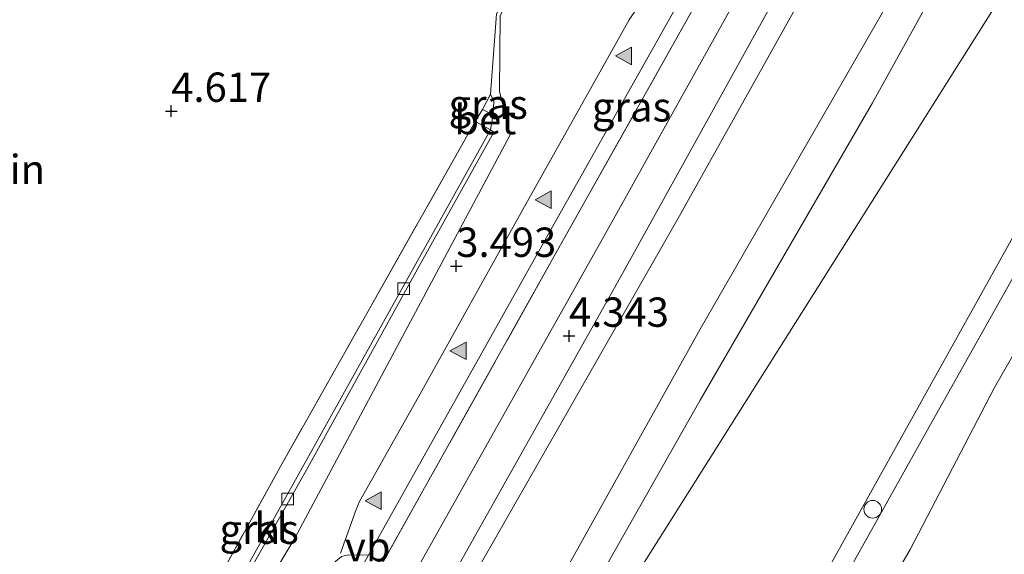
# Model space of a CAD drawing. Units: metres. Extents: x 251601 to 260009, y 593748 to 600001.
# Drawn here: x 258437 to 258521, y 593912 to 593958 of the extents above; entities that cross this region are included whole.
import ezdxf
from ezdxf.enums import TextEntityAlignment as Align

# ---------------------------------------------------------------- set-up
doc = ezdxf.new("R2010")
doc.units = ezdxf.units.M
doc.linetypes.add('IE-TERREINAFSCHEIDING', pattern=[10, 8, -2])
doc.layers.get('0').update_dxf_attribs({"lineweight": 25})
for name, color, linetype, lineweight in [('B-ME-GW-HOOGTEPUNT-S-B1', 10, 'Continuous', 25), ('B-ME-GW-KRUINLIJN-L-B1', 93, 'Continuous', 18), ('B-ME-GW-TEENLIJN-L-B1', 93, 'Continuous', 18), ('B-ME-IE-GRASLAND-GV-B6', 93, 'Continuous', 18), ('B-ME-IE-GRONDWERKLIJN-GROND_INGERICHT-GV-B6', 253, 'Continuous', 18), ('B-ME-IE-HULPGEOMETRIE-L-B1', 53, 'Continuous', 18), ('B-ME-IE-INRICHTINGSELEMENT-S-B1', 253, 'Continuous', 18), ('B-ME-IE-TERREINAFSCHEIDING-DOORGANG-L-B1', 8, 'IE-TERREINAFSCHEIDING-KUNSTMATIG-OPEN', 18), ('B-ME-IE-TERREINAFSCHEIDING-RASTERHEKWERK-L-B1', 8, 'IE-TERREINAFSCHEIDING', 18), ('B-ME-OB-BEKLEDING-GV-B6', 253, 'Continuous', 18), ('B-ME-VH-VERH_SOORT-BETON-OVERIG-GV-B6', 8, 'IE-TERREINAFSCHEIDING-NATUURLIJK-HOUTWAL', 18), ('B-ME-VH-VERH_SOORT-BITUMEN-GV-B6', 8, 'IE-TERREINAFSCHEIDING-NATUURLIJK-HOUTWAL', 18), ('B-ME-VH-VERH_SOORT-KLINKERS-GV-B6', 8, 'IE-TERREINAFSCHEIDING-NATUURLIJK-HOUTWAL', 18), ('B-ME-VV-KOLK-S-B1', 8, 'Continuous', 18), ('B-ME-VW-MARKERING-STREEP-015-L-B1', 7, 'Continuous', 18), ('B-ME-VW-MARKERING-VLAKMARK-S-B1', 7, 'Continuous', 18), ('B-ME-VW-MEUBILAIR_WEGMEUBILAIR-VERKEERSBORD-S-B1', 8, 'Continuous', 18)]:
    doc.layers.add(name, color=color, linetype=linetype, lineweight=lineweight)
doc.styles.add('NLCS-ISO', font='NLCS-ISO.TTF')
doc.linetypes.add('IE-TERREINAFSCHEIDING-KUNSTMATIG-OPEN', pattern='A,7,-1.5,[67,NLCS.SHX,S=0.75,R=0,X=0,Y=0],-1.5', length=10)
doc.linetypes.add('IE-TERREINAFSCHEIDING-NATUURLIJK-HOUTWAL', pattern='A,7,-1.5,[67,NLCS.SHX,S=0.75,R=45,X=0,Y=0],-1.5,7,-1.5,[70,NLCS.SHX,S=0.75,R=0,X=0,Y=0],-1.5', length=20)

# ---------------------------------------------------------------- blocks, each defined once
blk = doc.blocks.new('dtb')
blk.add_circle((0, 0), 0.75)
blk = doc.blocks.new('hoogtepunt')
for p, q in [((-0.5, 0), (0.5, 0)), ((0, 0.5), (0, -0.5))]:
    blk.add_line(p, q)
blk = doc.blocks.new('kolk')
blk.add_lwpolyline([(-0.5, -0.5), (0.5, -0.5), (0.5, 0.5), (-0.5, 0.5)], close=True)
blk = doc.blocks.new('verfsymbol')
for color in [252, 253]:
    blk.add_hatch(color=color).paths.add_polyline_path([(0.75, -0.625), (0, 0.75), (-0.75, -0.625)])
blk.add_lwpolyline([(0.75, -0.625), (0, 0.75), (-0.75, -0.625)], close=True)

msp = doc.modelspace()

# ---------------------------------------------------------------- linework, layer by layer
at = {"layer": 'B-ME-GW-KRUINLIJN-L-B1'}
for points in [[(258469.529, 593878.137, 7.582), (258469.735, 593881.059, 7.577), (258470.333, 593884.076, 7.543), (258471.618, 593888.022, 7.543), (258473.226, 593891.419, 7.543), (258477.876, 593899.997, 7.543), (258495.467, 593931.523, 7.543), (258513.484, 593962.812, 7.481), (258531.253, 593993.922, 7.497), (258542.092, 594013.196, 7.591), (258551.901, 594030.12, 7.457), (258562.009, 594047.938, 7.459), (258571.534, 594065.409, 7.463), (258583.175, 594086.292, 7.499), (258590.46, 594098.795, 7.499), (258594.919, 594106.864, 7.475), (258597.023, 594111.611, 7.423), (258598.317, 594115.101, 7.423)], [(258600.467, 594114.261, 7.59), (258599.542, 594111.737, 7.573), (258597.896, 594107.993, 7.563), (258596.348, 594104.666, 7.505), (258593.122, 594098.457, 7.353), (258573.536, 594063.292, 7.353), (258557.384, 594034.749, 7.353), (258539.606, 594003.512, 7.447), (258524.728, 593977.109, 7.447), (258510.16, 593950.809, 7.467), (258495.473, 593925.458, 7.581), (258482.001, 593901.715, 7.671), (258476.007, 593890.919, 7.579), (258473.274, 593885.467, 7.577), (258472.109, 593882.794, 7.611), (258471.955, 593881.977, 7.624)], [(258503.715, 593858.306, 1.585), (258500.153, 593860.186, 1.688), (258496.803, 593862.292, 1.84), (258494.842, 593863.873, 1.856), (258493.259, 593866.383, 1.862), (258492.384, 593868.51, 1.896), (258491.819, 593870.674, 1.916), (258491.74, 593872.72, 1.92), (258492.152, 593875.006, 1.902), (258492.953, 593877.364, 1.896), (258494.034, 593879.643, 1.892), (258495.457, 593882.347, 1.892), (258504.019, 593896.656, 1.858), (258513.37, 593912.745, 1.84), (258520.565, 593926.549, 1.916), (258530.454, 593943.753, 1.768), (258540.359, 593960.964, 1.75)]]:
    msp.add_polyline3d(points, dxfattribs=at)
at = {"layer": 'B-ME-GW-TEENLIJN-L-B1'}
for points in [[(258591.923, 594117.599, 4.414), (258590.968, 594115.252, 4.454), (258589.452, 594112.505, 4.416), (258585.661, 594106.135, 4.36), (258582.642, 594100.713, 4.36), (258571.355, 594080.084, 4.358), (258551.158, 594044.156, 4.456), (258532.53, 594010.773, 4.5), (258512.445, 593974.698, 4.518), (258493.569, 593940.931, 4.544), (258475.478, 593909.245, 4.452), (258468.347, 593896.941, 4.334), (258465.716, 593891.864, 4.34), (258463.854, 593887.62, 4.23), (258462.569, 593884.256, 4.264), (258461.635, 593880.591, 4.258), (258461.17, 593877.549, 4.154), (258461.05, 593869.715, 3.891)], [(258524.246, 593943.136, 2.484), (258523.533, 593941.864, 2.486), (258505.833, 593910.082, 2.508), (258490.429, 593882.767, 2.508), (258489.048, 593880.072, 2.452), (258488.151, 593877.22, 2.45), (258487.566, 593874.715, 2.436), (258487.17, 593872.061, 2.432), (258487.568, 593869.185, 2.438), (258488.249, 593866.304, 2.44), (258489.792, 593863.757, 2.402), (258492.197, 593861.027, 2.358), (258495.073, 593858.518, 2.398), (258497.555, 593856.779, 2.452), (258501.784, 593854.263, 2.376)]]:
    msp.add_polyline3d(points, dxfattribs=at)
at = {"layer": 'B-ME-IE-GRASLAND-GV-B6'}
for points in [[(258471.955, 593881.977, 7.624), (258472.109, 593882.794, 7.611), (258473.274, 593885.467, 7.577), (258476.007, 593890.919, 7.579), (258482.001, 593901.715, 7.671), (258495.473, 593925.458, 7.581), (258510.16, 593950.809, 7.467), (258524.728, 593977.109, 7.447), (258539.606, 594003.512, 7.447), (258557.384, 594034.749, 7.353), (258573.536, 594063.292, 7.353), (258593.122, 594098.457, 7.353), (258596.348, 594104.666, 7.505), (258597.896, 594107.993, 7.563), (258599.542, 594111.737, 7.573), (258600.467, 594114.261, 7.59), (258593.841, 594084.844, 5.016), (258545.81, 593998.933, 4.856), (258488.358, 593907.953, 6.727), (258477.872, 593891.348, 6.977), (258471.955, 593881.977, 7.624)], [(258447.227, 593873.394, 3.604), (258446.022, 593873.715, 3.295), (258447.212, 593876.116, 3.294), (258457.466, 593894.9, 3.372), (258467.188, 593912.245, 3.372), (258482.775, 593940.046, 3.474), (258493.589, 593959.252, 3.59), (258498.905, 593968.598, 3.628), (258508.879, 593986.506, 3.548), (258516.536, 593999.993, 3.614), (258524.864, 594014.674, 3.846), (258530.493, 594023.721, 3.948), (258533.234, 594027.521, 4.018), (258525.674, 594013.881, 4.074), (258518.271, 594000.621, 4.034), (258510.043, 593985.864, 4.092), (258501.509, 593970.603, 4.08), (258494.938, 593958.927, 4.138), (258482.92, 593937.528, 4.088), (258471.846, 593917.736, 4.074), (258460.694, 593897.806, 3.934), (258451.268, 593880.801, 3.832), (258447.227, 593873.394, 3.604)], [(258488.358, 593907.953, 6.727), (258545.81, 593998.933, 4.856)], [(258548.825, 593983.39, 2.286), (258533.078, 593955.339, 2.284), (258515.396, 593923.911, 2.318), (258495.775, 593888.824, 2.3), (258492.836, 593883.682, 2.298), (258491.3, 593880.645, 2.29), (258490.384, 593878.459, 2.278), (258489.743, 593876.492, 2.264), (258489.53, 593874.118, 2.252), (258489.72, 593871.372, 2.224), (258490.205, 593868.863, 2.186), (258490.931, 593866.237, 2.164), (258492.284, 593863.529, 2.164), (258494.063, 593861.229, 2.182), (258495.898, 593859.282, 2.246), (258498.099, 593857.688, 2.252), (258500.958, 593855.922, 2.254), (258502.403, 593855.217, 2.282)], [(258524.728, 593977.109, 7.447), (258510.16, 593950.809, 7.467), (258495.473, 593925.458, 7.581), (258482.001, 593901.715, 7.671), (258476.007, 593890.919, 7.579), (258473.274, 593885.467, 7.577), (258472.109, 593882.794, 7.611), (258471.955, 593881.977, 7.624), (258469.529, 593878.137, 7.582), (258469.735, 593881.059, 7.577), (258470.333, 593884.076, 7.543), (258471.618, 593888.022, 7.543), (258473.226, 593891.419, 7.543), (258477.876, 593899.997, 7.543), (258495.467, 593931.523, 7.543), (258513.484, 593962.812, 7.481)], [(258512.445, 593974.698, 4.518), (258493.569, 593940.931, 4.544), (258475.478, 593909.245, 4.452), (258468.347, 593896.941, 4.334), (258465.716, 593891.864, 4.34), (258463.854, 593887.62, 4.23), (258462.569, 593884.256, 4.264), (258461.635, 593880.591, 4.258), (258461.17, 593877.549, 4.154), (258461.05, 593869.715, 3.891), (258452.804, 593871.909, 4.014), (258456.536, 593878.758, 4.208), (258472.45, 593907.081, 4.396), (258488.557, 593935.745, 4.476), (258504.913, 593965.271, 4.514)], [(258513.484, 593962.812, 7.481), (258495.467, 593931.523, 7.543), (258477.876, 593899.997, 7.543), (258473.226, 593891.419, 7.543), (258471.618, 593888.022, 7.543), (258470.333, 593884.076, 7.543), (258469.735, 593881.059, 7.577), (258469.529, 593878.137, 7.582), (258464.355, 593869.942, 5.303), (258461.05, 593869.715, 3.891), (258461.17, 593877.549, 4.154), (258461.635, 593880.591, 4.258), (258462.569, 593884.256, 4.264), (258463.854, 593887.62, 4.23), (258465.716, 593891.864, 4.34), (258468.347, 593896.941, 4.334), (258475.478, 593909.245, 4.452), (258493.569, 593940.931, 4.544), (258512.445, 593974.698, 4.518)], [(258502.403, 593855.217, 2.282), (258501.784, 593854.263, 2.376), (258497.555, 593856.779, 2.452), (258495.073, 593858.518, 2.398), (258492.197, 593861.027, 2.358), (258489.792, 593863.757, 2.402), (258488.249, 593866.304, 2.44), (258487.568, 593869.185, 2.438), (258487.17, 593872.061, 2.432), (258487.566, 593874.715, 2.436), (258488.151, 593877.22, 2.45), (258489.048, 593880.072, 2.452), (258490.429, 593882.767, 2.508), (258505.833, 593910.082, 2.508), (258523.533, 593941.864, 2.486), (258524.246, 593943.136, 2.484), (258540.253, 593971.705, 2.442)], [(258503.321, 593968.24, 4.379), (258487.393, 593939.676, 4.343), (258469.988, 593908.674, 4.217), (258457.949, 593887.218, 4.153), (258454.191, 593880.319, 4.109), (258449.977, 593872.662, 3.853), (258447.227, 593873.394, 3.604), (258451.268, 593880.801, 3.832), (258460.694, 593897.806, 3.934), (258471.846, 593917.736, 4.074), (258482.92, 593937.528, 4.088), (258494.938, 593958.927, 4.138)], [(258477.898, 593950.93, 3.465), (258477.827, 593949.82, 3.465), (258477.371, 593950.011, 3.451), (258476.911, 593950.222, 3.541), (258477.615, 593951.54, 3.539), (258477.898, 593950.93, 3.465)], [(258476.785, 593948.959, 3.497), (258477.594, 593948.487, 3.465), (258467.238, 593929.909, 3.465), (258456.256, 593910.225, 3.331), (258453.073, 593904.453, 3.329), (258439.931, 593880.938, 3.215), (258440.23, 593880.726, 3.239), (258439.544, 593879.718, 3.223), (258438.163, 593880.729, 3.309), (258459.686, 593919.81, 3.467), (258476.307, 593949.218, 3.589), (258476.785, 593948.959, 3.497)], [(258523.533, 593941.864, 2.486), (258505.833, 593910.082, 2.508)]]:
    msp.add_polyline3d(points, dxfattribs=at)
at = {"layer": 'B-ME-IE-GRONDWERKLIJN-GROND_INGERICHT-GV-B6'}
msp.add_polyline3d([(258478.111, 593958.397, 3.523), (258477.615, 593951.54, 3.539), (258476.911, 593950.222, 3.541), (258476.307, 593949.218, 3.589), (258459.686, 593919.81, 3.467), (258438.163, 593880.729, 3.309), (258437.622, 593879.786, 3.321), (258437.108, 593878.89, 3.333)], dxfattribs=at)
at = {"layer": 'B-ME-IE-HULPGEOMETRIE-L-B1'}
for points in [[(258440.473, 593875.192, 3.207), (258443.348, 593874.427, 3.254), (258446.022, 593873.715, 3.295), (258447.227, 593873.394, 3.604), (258449.977, 593872.662, 3.853), (258452.804, 593871.909, 4.014), (258461.05, 593869.715, 3.891), (258464.355, 593869.942, 5.303), (258469.529, 593878.137, 7.582), (258471.955, 593881.977, 7.624), (258477.872, 593891.348, 6.977), (258488.358, 593907.953, 6.727), (258545.81, 593998.933, 4.856), (258593.841, 594084.844, 5.016), (258600.467, 594114.261, 7.59)], [(258440.473, 593875.192, 3.207), (258442.667, 593880.287, 3.176), (258453.433, 593900.953, 3.329), (258454.93, 593903.734, 3.329), (258460.916, 593913.7, 3.373), (258479.271, 593948.082, 3.483), (258478.363, 593951.798, 3.493), (258478.439, 593958.246, 3.515)]]:
    msp.add_polyline3d(points, dxfattribs=at)
at = {"layer": 'B-ME-IE-TERREINAFSCHEIDING-DOORGANG-L-B1'}
msp.add_line((258476.911, 593950.222, 3.541), (258476.307, 593949.218, 3.589), dxfattribs=at)
at = {"layer": 'B-ME-IE-TERREINAFSCHEIDING-RASTERHEKWERK-L-B1'}
for p in [(258476.307, 593949.218, 3.589), (258438.163, 593880.729, 3.309)]:
    msp.add_line(p, (258459.686, 593919.81, 3.467), dxfattribs=at)
for points in [[(258533.234, 594027.521, 4.018), (258525.674, 594013.881, 4.074), (258518.271, 594000.621, 4.034), (258510.043, 593985.864, 4.092), (258501.509, 593970.603, 4.08), (258494.938, 593958.927, 4.138), (258482.92, 593937.528, 4.088), (258471.846, 593917.736, 4.074), (258460.694, 593897.806, 3.934), (258451.268, 593880.801, 3.832), (258447.227, 593873.394, 3.604)], [(258478.111, 593958.397, 3.523), (258477.615, 593951.54, 3.539), (258476.911, 593950.222, 3.541)]]:
    msp.add_polyline3d(points, dxfattribs=at)
at = {"layer": 'B-ME-OB-BEKLEDING-GV-B6'}
for points in [[(258495.775, 593888.824, 2.3), (258515.396, 593923.911, 2.318), (258533.078, 593955.339, 2.284)], [(258530.454, 593943.753, 1.768), (258520.565, 593926.549, 1.916), (258513.37, 593912.745, 1.84), (258504.019, 593896.656, 1.858)], [(258504.019, 593896.656, 1.858), (258513.37, 593912.745, 1.84), (258520.565, 593926.549, 1.916), (258530.454, 593943.753, 1.768)]]:
    msp.add_polyline3d(points, dxfattribs=at)
at = {"layer": 'B-ME-VH-VERH_SOORT-BETON-OVERIG-GV-B6'}
msp.add_polyline3d([(258477.371, 593950.011, 3.451), (258477.827, 593949.82, 3.465), (258477.594, 593948.487, 3.465), (258476.785, 593948.959, 3.497), (258476.307, 593949.218, 3.589), (258476.911, 593950.222, 3.541), (258477.371, 593950.011, 3.451)], dxfattribs=at)
at = {"layer": 'B-ME-VH-VERH_SOORT-BITUMEN-GV-B6'}
for points in [[(258504.913, 593965.271, 4.514), (258488.557, 593935.745, 4.476), (258472.45, 593907.081, 4.396), (258456.536, 593878.758, 4.208), (258452.804, 593871.909, 4.014), (258449.977, 593872.662, 3.853), (258454.191, 593880.319, 4.109), (258457.949, 593887.218, 4.153), (258469.988, 593908.674, 4.217), (258487.393, 593939.676, 4.343), (258503.321, 593968.24, 4.379)], [(258483.281, 593967.191, 3.571), (258478.439, 593958.246, 3.515), (258478.363, 593951.798, 3.493), (258479.271, 593948.082, 3.483), (258460.916, 593913.7, 3.373), (258454.93, 593903.734, 3.329), (258453.433, 593900.953, 3.329), (258442.667, 593880.287, 3.176), (258440.473, 593875.192, 3.207), (258431.128, 593853.487, 3.341)], [(258437.095, 593877.783, 3.273), (258438.15, 593877.115, 3.187), (258439.061, 593878.898, 3.237), (258439.544, 593879.718, 3.223), (258440.23, 593880.726, 3.239), (258449.817, 593898.024, 3.283), (258451.966, 593901.882, 3.329), (258461.874, 593919.479, 3.363), (258471.704, 593937.209, 3.491), (258477.878, 593948.312, 3.493), (258477.594, 593948.487, 3.465), (258477.827, 593949.82, 3.465), (258477.898, 593950.93, 3.465), (258477.615, 593951.54, 3.539), (258478.111, 593958.397, 3.523), (258481.951, 593965.442, 3.589), (258482.905, 593967.325, 3.599), (258483.281, 593967.191, 3.571)], [(258493.589, 593959.252, 3.59), (258482.775, 593940.046, 3.474), (258467.188, 593912.245, 3.372), (258465.503, 593912.301, 3.386), (258464.9, 593912.141, 3.402), (258464.204, 593911.564, 3.404), (258452.231, 593890.316, 3.306), (258443.348, 593874.427, 3.254), (258440.473, 593875.192, 3.207), (258442.667, 593880.287, 3.176), (258453.433, 593900.953, 3.329), (258454.93, 593903.734, 3.329), (258460.916, 593913.7, 3.373), (258479.271, 593948.082, 3.483), (258478.363, 593951.798, 3.493), (258478.439, 593958.246, 3.515)]]:
    msp.add_polyline3d(points, dxfattribs=at)
at = {"layer": 'B-ME-VH-VERH_SOORT-KLINKERS-GV-B6'}
msp.add_polyline3d([(258451.966, 593901.882, 3.329), (258449.817, 593898.024, 3.283), (258440.23, 593880.726, 3.239), (258439.931, 593880.938, 3.215), (258453.073, 593904.453, 3.329), (258456.256, 593910.225, 3.331), (258467.238, 593929.909, 3.465), (258477.594, 593948.487, 3.465), (258477.878, 593948.312, 3.493), (258471.704, 593937.209, 3.491), (258461.874, 593919.479, 3.363), (258451.966, 593901.882, 3.329)], dxfattribs=at)
at = {"layer": 'B-ME-VW-MARKERING-STREEP-015-L-B1'}
msp.add_polyline3d([(258464.822, 593912.431, 3.382), (258466.152, 593916.154, 3.512), (258466.424, 593916.839, 3.514), (258471.454, 593925.738, 3.524), (258480.354, 593941.726, 3.552), (258489.421, 593957.884, 3.656), (258490.018, 593958.744, 3.648), (258492.41, 593961.689, 3.618)], dxfattribs=at)

# ---------------------------------------------------------------- block references
at = {"layer": 'B-ME-GW-HOOGTEPUNT-S-B1', "rotation": 90}
for p in [(258450.384, 593950.104, 4.617), (258450.384, 593950.104, 4.617), (258474.685, 593936.892, 3.493), (258474.685, 593936.892, 3.493), (258484.294, 593930.935, 4.343), (258484.294, 593930.935, 4.343)]:
    msp.add_blockref('hoogtepunt', p, dxfattribs=at)
at = {"layer": 'B-ME-IE-INRICHTINGSELEMENT-S-B1', "rotation": 90}
msp.add_blockref('dtb', (258510.188, 593916.171, 2.454), dxfattribs=at)
at = {"layer": 'B-ME-VV-KOLK-S-B1', "rotation": 90}
for p in [(258470.191, 593934.973, 3.465), (258460.312, 593917.042, 3.299)]:
    msp.add_blockref('kolk', p, dxfattribs=at)
at = {"layer": 'B-ME-VW-MARKERING-VLAKMARK-S-B1', "rotation": 90}
for p in [(258489.004, 593954.799, 3.594), (258482.161, 593942.542, 3.532), (258474.892, 593929.67, 3.47), (258467.661, 593916.9, 3.476)]:
    msp.add_blockref('verfsymbol', p, dxfattribs=at)

# ---------------------------------------------------------------- texts
at = {"layer": 'B-ME-GW-HOOGTEPUNT-S-B1', "ltscale": 0.2, "style": 'NLCS-ISO'}
for s, p in [('4.617', (258450.384, 593950.104, 4.617)), ('4.617', (258450.384, 593950.104, 4.617)), ('3.493', (258474.685, 593936.892, 3.493)), ('3.493', (258474.685, 593936.892, 3.493)), ('4.343', (258484.294, 593930.935, 4.343)), ('4.343', (258484.294, 593930.935, 4.343))]:
    msp.add_text(s, height=2.5, dxfattribs=at).set_placement(p, align=Align.BOTTOM_LEFT)
at = {"layer": 'B-ME-IE-GRASLAND-GV-B6', "ltscale": 0.2, "style": 'NLCS-ISO'}
for p in [(258477.404, 593950.68), (258489.628, 593950.458), (258457.878, 593914.468)]:
    msp.add_text('gras', height=2.5, dxfattribs=at).set_placement(p, align=Align.MIDDLE_CENTER)
at = {"layer": 'B-ME-IE-GRONDWERKLIJN-GROND_INGERICHT-GV-B6', "ltscale": 0.2, "style": 'NLCS-ISO'}
msp.add_text('industrieterrein', height=2.5, dxfattribs=at).set_placement((258427.147, 593945.125), align=Align.MIDDLE_CENTER)
at = {"layer": 'B-ME-VH-VERH_SOORT-BETON-OVERIG-GV-B6', "ltscale": 0.2, "style": 'NLCS-ISO'}
msp.add_text('bet', height=2.5, dxfattribs=at).set_placement((258477.16, 593949.371), align=Align.MIDDLE_CENTER)
at = {"layer": 'B-ME-VH-VERH_SOORT-KLINKERS-GV-B6', "ltscale": 0.2, "style": 'NLCS-ISO'}
msp.add_text('kl', height=2.5, dxfattribs=at).set_placement((258458.907, 593914.607), align=Align.MIDDLE_CENTER)
at = {"layer": 'B-ME-VW-MEUBILAIR_WEGMEUBILAIR-VERKEERSBORD-S-B1', "ltscale": 0.2, "style": 'NLCS-ISO'}
msp.add_text('vb', height=2.5, dxfattribs=at).set_placement((258465.197, 593910.948, 3.438), align=Align.BOTTOM_LEFT)

doc.saveas('drawing.dxf')
